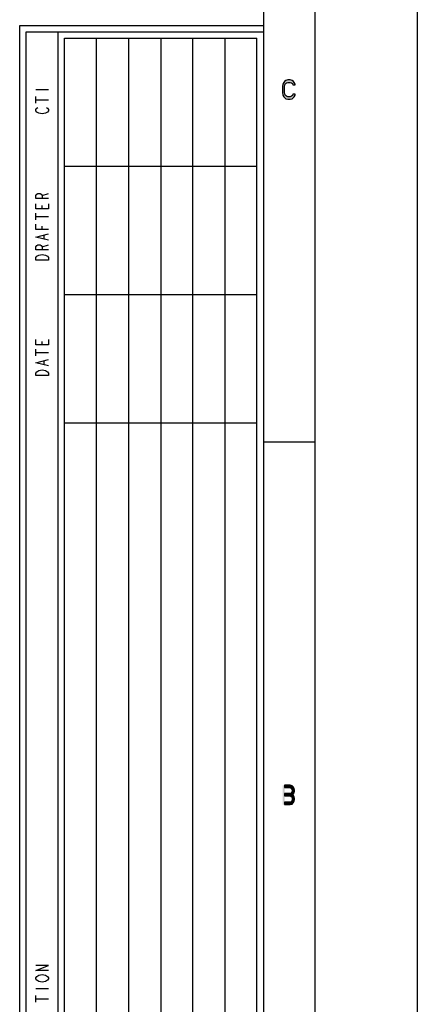
# Model space of a CAD drawing. Units: millimetres. Extents: x 0 to 1189, y 0 to 841.
# Drawn here: x 1127 to 1189, y 152 to 306 of the extents above; entities that cross this region are included whole.
import ezdxf

# ---------------------------------------------------------------- set-up
doc = ezdxf.new("R2010")
doc.units = ezdxf.units.MM
doc.header["$LTSCALE"] = 65.395
doc.layers.get('0').update_dxf_attribs({"linetype": 'CONTINUOUS'})

# ---------------------------------------------------------------- blocks, each defined once
blk = doc.blocks.new('*T18')
at = {"color": 2, "linetype": 'Continuous'}
for p, q in [((0, 0), (0, 224)), ((0, 224), (30, 224)), ((30, 0), (30, 224)), ((0, 0), (30, 0))]:
    blk.add_line(p, q, dxfattribs=at)

msp = doc.modelspace()

# ---------------------------------------------------------------- hatches: boundary and pattern name
at = {"linetype": 'Continuous'}
for points in [[(1169.95, 295.734), (1169.95, 295.8617), (1169.8, 296.117), (1169.7, 296.2447), (1169.5, 296.4362), (1169.2, 296.5), (1168.8, 296.5), (1168.5, 296.4362), (1168.3, 296.2447), (1168.2, 296.117), (1168.05, 295.8617), (1168, 295.4787), (1168, 294.5213), (1168.05, 294.1383), (1168.2, 293.883), (1168.3, 293.7553), (1168.5, 293.5638), (1168.8, 293.5), (1169.2, 293.5), (1169.5, 293.5638), (1169.7, 293.7553), (1169.8, 293.883), (1169.95, 294.1383), (1169.95, 294.266), (1169.6, 294.266), (1169.55, 294.0745), (1169.4, 293.9468), (1169.2, 293.883), (1168.8, 293.883), (1168.6, 293.9468), (1168.45, 294.0745), (1168.35, 294.266), (1168.3, 294.5213), (1168.3, 295.4787), (1168.35, 295.734), (1168.45, 295.9255), (1168.6, 296.0532), (1168.8, 296.117), (1169.2, 296.117), (1169.4, 296.0532), (1169.55, 295.9255), (1169.6, 295.734)], [(1168.3, 186.5), (1168.3, 186.1809), (1169.2, 186.1809), (1169.35, 186.0532), (1169.45, 185.9255), (1169.5, 185.734), (1169.5, 185.6064), (1169.45, 185.4149), (1169.35, 185.2872), (1169.2, 185.2234), (1168.3, 185.2234), (1168.3, 184.8404), (1169.2, 184.8404), (1169.5, 184.9681), (1169.65, 185.0957), (1169.8, 185.3511), (1169.85, 185.6064), (1169.85, 185.734), (1169.8, 185.9894), (1169.65, 186.2447), (1169.5, 186.4362), (1169.2, 186.5)], [(1168.3, 185.2234), (1168.3, 184.8404), (1169.2, 184.8404), (1169.35, 184.7766), (1169.45, 184.6489), (1169.5, 184.4574), (1169.5, 184.266), (1169.45, 184.0745), (1169.35, 183.9468), (1169.2, 183.883), (1168.3, 183.883), (1168.3, 183.5), (1169.2, 183.5), (1169.5, 183.5638), (1169.65, 183.7553), (1169.8, 184.0106), (1169.85, 184.266), (1169.85, 184.4574), (1169.8, 184.7128), (1169.65, 184.9681), (1169.5, 185.0957), (1169.2, 185.2234)]]:
    msp.add_hatch(color=2, dxfattribs=at).paths.add_polyline_path(points)

# ---------------------------------------------------------------- linework, layer by layer
at = {"color": 7, "linetype": 'Continuous'}
for p, q in [((1189, 841), (1189, 0)), ((1173, 825), (1173, 16)), ((1165, 817), (1165, 24)), ((1127, 305), (1165, 305)), ((1127, 72), (1127, 305)), ((1133, 78), (1133, 304)), ((1173, 240), (1165, 240))]:
    msp.add_line(p, q, dxfattribs=at)
at = {"color": 6, "linetype": 'Continuous'}
for p, q in [((1128, 304), (1165, 304)), ((1128, 73), (1128, 304)), ((1164, 283), (1134, 283)), ((1164, 263), (1134, 263)), ((1164, 243), (1134, 243))]:
    msp.add_line(p, q, dxfattribs=at)
at = {"color": 2, "linetype": 'Continuous'}
for p, q in [((1139, 79), (1139, 303)), ((1144, 79), (1144, 303)), ((1149, 303), (1149, 79)), ((1154, 79), (1154, 303)), ((1159, 303), (1159, 79))]:
    msp.add_line(p, q, dxfattribs=at)
at = {"color": 9, "linetype": 'Continuous'}
for p, q in [((1129.5, 295), (1131.5, 295)), ((1129.5, 292.9), (1129.5, 293.9)), ((1129.5, 293.4), (1131.5, 293.4)), ((1130.5, 278.5), (1131.5, 278.8)), ((1130.5, 276.4), (1130.5, 276.9)), ((1129.5, 274.7), (1129.5, 275.7)), ((1129.5, 275.2), (1131.5, 275.2)), ((1130.5, 273.2), (1130.5, 273.7)), ((1130.8333, 271.7), (1130.8333, 272.3)), ((1130.5, 270.5), (1131.5, 270.8)), ((1130.5, 255.2), (1130.5, 255.7)), ((1129.5, 253.5), (1129.5, 254.5)), ((1129.5, 254), (1131.5, 254)), ((1130.8333, 252.1), (1130.8333, 252.7)), ((1129.5, 154.8), (1131.5, 154.8)), ((1129.5, 152.7), (1129.5, 153.7)), ((1129.5, 153.2), (1131.5, 153.2))]:
    msp.add_line(p, q, dxfattribs=at)
at = {"color": 2, "linetype": 'Continuous'}
for points in [[(1169.95, 295.734), (1169.95, 295.8617), (1169.8, 296.117), (1169.7, 296.2447), (1169.5, 296.4362), (1169.2, 296.5), (1168.8, 296.5), (1168.5, 296.4362), (1168.3, 296.2447), (1168.2, 296.117), (1168.05, 295.8617), (1168, 295.4787), (1168, 294.5213), (1168.05, 294.1383), (1168.2, 293.883), (1168.3, 293.7553), (1168.5, 293.5638), (1168.8, 293.5), (1169.2, 293.5), (1169.5, 293.5638), (1169.7, 293.7553), (1169.8, 293.883), (1169.95, 294.1383), (1169.95, 294.266), (1169.6, 294.266), (1169.55, 294.0745), (1169.4, 293.9468), (1169.2, 293.883), (1168.8, 293.883), (1168.6, 293.9468), (1168.45, 294.0745), (1168.35, 294.266), (1168.3, 294.5213), (1168.3, 295.4787), (1168.35, 295.734), (1168.45, 295.9255), (1168.6, 296.0532), (1168.8, 296.117), (1169.2, 296.117), (1169.4, 296.0532), (1169.55, 295.9255), (1169.6, 295.734), (1169.95, 295.734)], [(1168.3, 186.5), (1168.3, 186.1809), (1169.2, 186.1809), (1169.35, 186.0532), (1169.45, 185.9255), (1169.5, 185.734), (1169.5, 185.6064), (1169.45, 185.4149), (1169.35, 185.2872), (1169.2, 185.2234), (1168.3, 185.2234), (1168.3, 184.8404), (1169.2, 184.8404), (1169.5, 184.9681), (1169.65, 185.0957), (1169.8, 185.3511), (1169.85, 185.6064), (1169.85, 185.734), (1169.8, 185.9894), (1169.65, 186.2447), (1169.5, 186.4362), (1169.2, 186.5), (1168.3, 186.5)], [(1168.3, 185.2234), (1168.3, 184.8404), (1169.2, 184.8404), (1169.35, 184.7766), (1169.45, 184.6489), (1169.5, 184.4574), (1169.5, 184.266), (1169.45, 184.0745), (1169.35, 183.9468), (1169.2, 183.883), (1168.3, 183.883), (1168.3, 183.5), (1169.2, 183.5), (1169.5, 183.5638), (1169.65, 183.7553), (1169.8, 184.0106), (1169.85, 184.266), (1169.85, 184.4574), (1169.8, 184.7128), (1169.65, 184.9681), (1169.5, 185.0957), (1169.2, 185.2234), (1168.3, 185.2234)]]:
    msp.add_lwpolyline(points, dxfattribs=at)
at = {"color": 9, "linetype": 'Continuous'}
for points in [[(1130, 291.3), (1129.6667, 291.5), (1129.5, 291.7), (1129.5, 291.9), (1129.6667, 292.1), (1129.8333, 292.2)], [(1131.1667, 292.2), (1131.3334, 292.1), (1131.5, 291.9), (1131.5, 291.7), (1131.3334, 291.5)], [(1131.3334, 291.5), (1131, 291.3), (1130.5, 291.2), (1130, 291.3)], [(1131.5, 278), (1129.5, 278), (1129.5, 278.5), (1129.6667, 278.7), (1129.8333, 278.8), (1130.1666, 278.8), (1130.3333, 278.7), (1130.5, 278.5), (1130.5, 278)], [(1131.5, 277.2), (1131.5, 276.4), (1129.5, 276.4), (1129.5, 277.2)], [(1131.5, 273.2), (1129.5, 273.2), (1129.5, 274)], [(1131.5, 271.5), (1129.5, 272), (1131.5, 272.5)], [(1131.5, 270), (1129.5, 270), (1129.5, 270.5), (1129.6667, 270.7), (1129.8333, 270.8), (1130.1666, 270.8), (1130.3333, 270.7), (1130.5, 270.5), (1130.5, 270)], [(1131, 269.2), (1131.3334, 269), (1131.5, 268.8), (1131.5, 268.4), (1129.5, 268.4)], [(1129.5, 268.4), (1129.5, 268.8), (1129.6667, 269)], [(1129.6667, 269), (1130, 269.2), (1130.5, 269.3), (1131, 269.2)], [(1131.5, 256), (1131.5, 255.2), (1129.5, 255.2), (1129.5, 256)], [(1131.5, 251.9), (1129.5, 252.4), (1131.5, 252.9)], [(1131, 251.2), (1131.3334, 251), (1131.5, 250.8), (1131.5, 250.4), (1129.5, 250.4)], [(1129.5, 250.4), (1129.5, 250.8), (1129.6667, 251)], [(1129.6667, 251), (1130, 251.2), (1130.5, 251.3), (1131, 251.2)], [(1131.5, 157.6), (1129.5, 157.6), (1131.5, 158.4), (1129.5, 158.4)], [(1130, 155.9), (1129.6667, 156.1), (1129.5, 156.3), (1129.5, 156.5), (1129.6667, 156.7)], [(1129.6667, 156.7), (1130, 156.9), (1130.5, 157), (1131, 156.9), (1131.1667, 156.8)], [(1131.1667, 156.8), (1131.3334, 156.7), (1131.5, 156.5), (1131.5, 156.3), (1131.3334, 156.1)], [(1131.3334, 156.1), (1131, 155.9), (1130.5, 155.8), (1130, 155.9)]]:
    msp.add_lwpolyline(points, dxfattribs=at)
at = {"color": 2, "linetype": 'Continuous'}
msp.add_solid([(1168, 183.5), (1168, 186.5), (1168.3, 183.5), (1168.3, 186.5)], dxfattribs=at)

# ---------------------------------------------------------------- block references
msp.add_blockref('*T18', (1134, 79))

doc.saveas('drawing.dxf')
